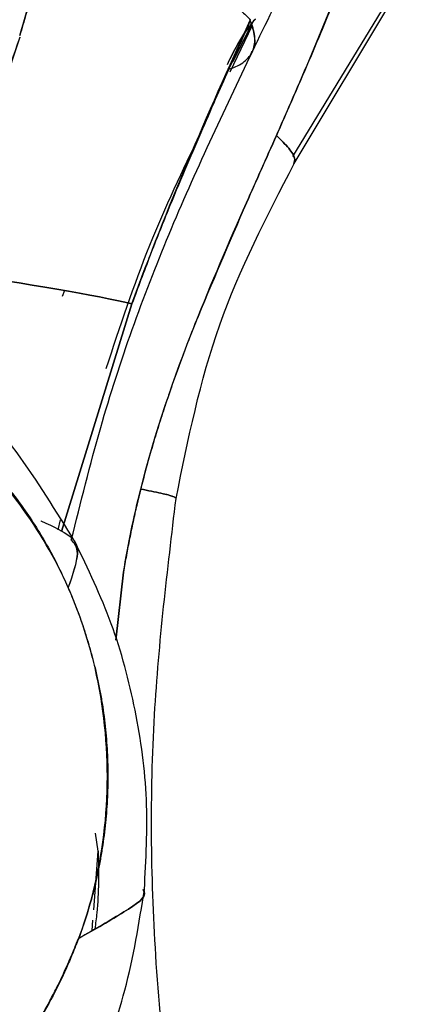
# Model space of a CAD drawing. Units: millimetres. Extents: x -7 to 3265, y -7 to 2174.
# Drawn here: x 3186 to 3197, y 418 to 446 of the extents above; entities that cross this region are included whole.
import ezdxf
from ezdxf.lldxf.tags import DXFTag

# ---------------------------------------------------------------- set-up
doc = ezdxf.new("R2010")
doc.units = ezdxf.units.MM
doc.layers.get('0').update_dxf_attribs({"color": 255})
tags = doc.linetypes.add('DASHED', pattern=[25.72, 12.86, -12.86]).pattern_tags.tags
tags[6:7] = [DXFTag(74, 4), DXFTag(75, 0), DXFTag(340, '0'), DXFTag(46, 0.0), DXFTag(50, 0.0), DXFTag(44, 0.0), DXFTag(45, 0.0)]
tags[4:5] = [DXFTag(74, 4), DXFTag(75, 0), DXFTag(340, '0'), DXFTag(46, 0.0), DXFTag(50, 0.0), DXFTag(44, 0.0), DXFTag(45, 0.0)]

msp = doc.modelspace()

# ---------------------------------------------------------------- linework, layer by layer
at = {"color": 7, "linetype": 'Continuous', "lineweight": 25}
for p, q in [((3196.433, 447.583), (3193.136, 442.163)), ((3193.184, 441.961), (3196.605, 447.678)), ((3191.477, 444.818), (3191.984, 445.856)), ((3191.997, 445.808), (3191.38, 444.526)), ((3186.753, 438.405), (3186.69, 438.241)), ((3186.669, 431.655), (3188.642, 438.037)), ((3188.642, 438.037), (3186.669, 431.655)), ((3186.573, 431.706), (3186.646, 431.986)), ((3188.187, 428.621), (3188.403, 430.519)), ((3188.404, 430.519), (3188.189, 428.613)), ((3187.696, 422.705), (3187.621, 423.211)), ((3187.571, 421.062), (3187.696, 422.705)), ((3187.527, 420.484), (3187.549, 420.779))]:
    msp.add_line(p, q, dxfattribs=at)
at = {"color": 7, "linetype": 'DASHED', "lineweight": 25}
msp.add_open_spline([(3115.601, 414.619), (3122.274, 452.855), (3136.498, 534.361), (3151.826, 622.776), (3161.629, 679.854), (3164.822, 697.073), (3167.707, 710.816), (3170.197, 721.087), (3173.163, 731.228), (3176.602, 740.659), (3180.47, 749.349), (3184.616, 757.372), (3189.226, 765.192), (3192.687, 770.186), (3194.418, 772.683)], degree=3, knots=[0, 0, 0, 0, 0.315885, 0.673355, 0.730286, 0.787213, 0.815871, 0.844559, 0.873207, 0.90181, 0.926187, 0.950564, 0.975282, 1, 1, 1, 1], dxfattribs=at)
at = {"color": 7, "linetype": 'Continuous', "lineweight": 25}
for points, knots in [([(3192.005, 445.087), (3192.393, 445.885), (3193.2, 447.544), (3194.357, 449.884), (3195.557, 452.132), (3196.319, 453.38), (3196.71, 454.022)], [0, 0, 0, 0, 0.223482, 0.464801, 0.724903, 1, 1, 1, 1]), ([(3195.38, 449.324), (3195.292, 449.087), (3195.114, 448.611), (3194.839, 447.896), (3194.555, 447.175), (3194.263, 446.449), (3193.963, 445.718), (3193.654, 444.981), (3193.444, 444.489), (3193.338, 444.242)], [0, 0, 0, 0, 0.1383067, 0.2780784, 0.4193444, 0.5621358, 0.7064852, 0.8524275, 1, 1, 1, 1]), ([(3186.362, 448.609), (3186.351, 448.57), (3186.288, 448.337), (3186.171, 447.908), (3186.009, 447.322), (3185.844, 446.733), (3185.677, 446.141), (3185.563, 445.745), (3185.505, 445.547)], [0, 0, 0, 0, 0.038558, 0.230218, 0.422172, 0.614441, 0.807043, 1, 1, 1, 1]), ([(3186.364, 448.608), (3186.477, 448.579), (3186.702, 448.52), (3187.033, 448.429), (3187.358, 448.334), (3187.678, 448.236), (3187.991, 448.136), (3188.297, 448.032), (3188.596, 447.925), (3188.887, 447.816), (3189.171, 447.703), (3189.446, 447.588), (3189.713, 447.47), (3189.97, 447.349), (3190.218, 447.225), (3190.456, 447.099), (3190.683, 446.97), (3190.9, 446.838), (3191.106, 446.704), (3191.299, 446.568), (3191.481, 446.428), (3191.651, 446.287), (3191.807, 446.143), (3191.907, 446.041), (3191.956, 445.987), (3191.96, 445.982)], [0, 0, 0, 0, 0.043743, 0.087643, 0.131697, 0.175899, 0.220247, 0.264737, 0.309365, 0.35413, 0.399029, 0.444061, 0.489225, 0.534522, 0.579952, 0.625519, 0.671225, 0.717074, 0.763074, 0.80923, 0.855552, 0.90205, 0.948736, 0.995622, 1, 1, 1, 1]), ([(3191.96, 445.982), (3191.956, 445.972), (3191.859, 445.75), (3191.654, 445.285), (3191.329, 444.553), (3190.96, 443.723), (3190.551, 442.79), (3190.106, 441.754), (3189.631, 440.612), (3189.133, 439.364), (3188.81, 438.49), (3188.642, 438.037)], [0, 0, 0, 0, 0.003928, 0.084788, 0.178251, 0.284289, 0.402846, 0.533837, 0.677143, 0.8326, 1, 1, 1, 1]), ([(3192.095, 446.011), (3192.005, 445.9), (3191.693, 445.516), (3191.464, 445.058), (3191.302, 444.732)], [0, 0, 0, 0, 0.290284, 1, 1, 1, 1]), ([(3191.377, 444.614), (3191.537, 444.664), (3191.674, 444.733), (3191.893, 444.905), (3191.974, 445.009), (3192.073, 445.248), (3192.09, 445.382), (3192.062, 445.672), (3192.017, 445.827), (3191.944, 445.988)], [0, 0, 0, 0, 0.25, 0.25, 0.5, 0.5, 0.75, 0.75, 1, 1, 1, 1]), ([(3191.4, 444.906), (3191.534, 445.174), (3191.734, 445.574), (3192.008, 445.908), (3192.099, 446.019)], [0, 0, 0, 0, 0.6692799, 1, 1, 1, 1]), ([(3191.986, 445.076), (3191.998, 445.091), (3192.094, 445.207), (3192.105, 445.506), (3192.001, 445.823), (3191.95, 445.98)], [0, 0, 0, 0, 0.0699436, 0.5430525, 1, 1, 1, 1]), ([(3186.945, 431.413), (3187.207, 432.471), (3187.936, 435.415), (3189.599, 440.034), (3191.214, 443.422), (3192.02, 445.115)], [0, 0, 0, 0, 0.2191664, 0.6100037, 1, 1, 1, 1]), ([(3187.921, 436.222), (3188.306, 437.391), (3189.06, 439.679), (3190.065, 441.774), (3190.556, 442.798)], [0, 0, 0, 0, 0.51109, 1, 1, 1, 1]), ([(3193.174, 441.966), (3193.19, 442.01), (3193.224, 442.104), (3193.07, 442.368), (3192.812, 442.623), (3192.685, 442.748)], [0, 0, 0, 0, 0.315653, 0.662798, 1, 1, 1, 1]), ([(3192.685, 442.748), (3192.812, 442.623), (3193.07, 442.368), (3193.224, 442.105), (3193.19, 442.011), (3193.174, 441.967)], [0, 0, 0, 0, 0.338293, 0.686561, 1, 1, 1, 1]), ([(3189.877, 432.588), (3190.212, 434.235), (3190.88, 437.528), (3192.416, 440.484), (3193.184, 441.961)], [0, 0, 0, 0, 0.500217, 1, 1, 1, 1]), ([(3190.404, 437.472), (3190.322, 437.262), (3190.16, 436.849), (3189.932, 436.233), (3189.719, 435.633), (3189.522, 435.047), (3189.34, 434.476), (3189.174, 433.92), (3189.022, 433.379), (3188.93, 433.022), (3188.886, 432.846)], [0, 0, 0, 0, 0.13891, 0.273826, 0.404753, 0.5317, 0.654678, 0.773705, 0.888803, 1, 1, 1, 1]), ([(3187.046, 431.374), (3186.52, 432.23), (3185.532, 433.839), (3184.301, 435.283), (3183.725, 435.958)], [0, 0, 0, 0, 0.532074, 1, 1, 1, 1]), ([(3183.755, 434.417), (3183.761, 434.412), (3184.009, 434.165), (3184.475, 433.694), (3185.091, 432.996), (3185.579, 432.36), (3185.971, 431.774), (3186.297, 431.225), (3186.594, 430.665), (3186.768, 430.28), (3186.854, 430.088)], [0, 0, 0, 0, 0.004309, 0.197492, 0.371521, 0.526543, 0.646626, 0.765216, 0.882827, 1, 1, 1, 1]), ([(3188.886, 432.846), (3188.849, 432.694), (3188.774, 432.39), (3188.671, 431.928), (3188.575, 431.463), (3188.485, 430.993), (3188.431, 430.677), (3188.403, 430.519)], [0, 0, 0, 0, 0.197736, 0.396549, 0.596494, 0.797627, 1, 1, 1, 1]), ([(3188.887, 432.846), (3189.091, 432.806), (3189.499, 432.726), (3189.831, 432.637), (3189.855, 432.604), (3189.867, 432.588)], [0, 0, 0, 0, 0.342679, 0.68596, 1, 1, 1, 1]), ([(3189.866, 432.589), (3189.855, 432.604), (3189.831, 432.637), (3189.499, 432.726), (3189.091, 432.806), (3188.887, 432.846)], [0, 0, 0, 0, 0.312403, 0.656503, 1, 1, 1, 1]), ([(3190.044, 412.496), (3189.753, 414.924), (3189.195, 419.58), (3189.124, 426.326), (3189.635, 430.571), (3189.877, 432.588)], [0, 0, 0, 0, 0.363875, 0.697793, 1, 1, 1, 1]), ([(3186.088, 431.962), (3186.09, 431.961), (3186.482, 431.775), (3186.943, 431.561), (3187.222, 431.172), (3186.979, 430.446), (3186.861, 430.091)], [0, 0, 0, 0, 0.002576, 0.353297, 0.683557, 1, 1, 1, 1]), ([(3186.861, 430.091), (3186.989, 430.452), (3187.224, 431.112), (3187.024, 431.337), (3186.933, 431.439)], [0, 0, 0, 0, 0.546235, 1, 1, 1, 1]), ([(3188.99, 421.631), (3189.035, 422.472), (3189.124, 424.158), (3188.779, 426.667), (3188.132, 429.111), (3187.413, 430.612), (3187.053, 431.363)], [0, 0, 0, 0, 0.248756, 0.498427, 0.749005, 1, 1, 1, 1]), ([(3186.854, 430.088), (3186.899, 429.983), (3186.988, 429.773), (3187.112, 429.454), (3187.229, 429.133), (3187.337, 428.808), (3187.438, 428.481), (3187.498, 428.26), (3187.529, 428.15)], [0, 0, 0, 0, 0.166884, 0.333485, 0.499968, 0.666473, 0.833117, 1, 1, 1, 1]), ([(3187.608, 427.838), (3187.636, 427.717), (3187.692, 427.476), (3187.763, 427.112), (3187.824, 426.75), (3187.874, 426.387), (3187.913, 426.026), (3187.942, 425.665), (3187.96, 425.304), (3187.969, 424.944), (3187.967, 424.584), (3187.956, 424.225), (3187.935, 423.865), (3187.903, 423.507), (3187.862, 423.149), (3187.812, 422.791), (3187.751, 422.433), (3187.68, 422.076), (3187.6, 421.719), (3187.539, 421.483), (3187.508, 421.364)], [0, 0, 0, 0, 0.0565808, 0.1127567, 0.1685698, 0.2240745, 0.2793331, 0.3344065, 0.3893535, 0.4442297, 0.4990879, 0.5539791, 0.6089534, 0.6640598, 0.7193462, 0.7748578, 0.8306368, 0.8867254, 0.9431658, 1, 1, 1, 1]), ([(3187.697, 422.705), (3187.707, 422.127), (3187.719, 421.396), (3187.624, 420.679), (3187.604, 420.529)], [0, 0, 0, 0, 0.790751, 1, 1, 1, 1]), ([(3185.724, 412.568), (3186.04, 413.144), (3186.725, 414.389), (3187.66, 416.465), (3188.557, 418.899), (3188.84, 420.685), (3188.99, 421.63)], [0, 0, 0, 0, 0.2016365, 0.4356178, 0.7010112, 1, 1, 1, 1]), ([(3188.952, 421.631), (3188.962, 421.613), (3189.079, 421.431), (3188.488, 421.031), (3187.601, 420.522), (3187.151, 420.264)], [0, 0, 0, 0, 0.048556, 0.518344, 1, 1, 1, 1]), ([(3187.157, 420.267), (3187.605, 420.524), (3188.492, 421.033), (3189.08, 421.432), (3188.962, 421.616), (3188.951, 421.634)], [0, 0, 0, 0, 0.4806557, 0.9495148, 1, 1, 1, 1]), ([(3187.154, 420.264), (3187.153, 420.262), (3187.149, 420.257), (3187.142, 420.242), (3187.133, 420.221), (3187.12, 420.191), (3187.105, 420.153), (3187.086, 420.106), (3187.064, 420.052), (3187.02, 419.94), (3186.955, 419.781), (3186.871, 419.583), (3186.792, 419.402), (3186.599, 418.979), (3186.253, 418.307), (3185.693, 417.391), (3185.034, 416.449), (3184.284, 415.477), (3183.63, 414.698), (3183.115, 414.116), (3182.764, 413.731), (3182.399, 413.341), (3182.087, 413.017), (3181.849, 412.774), (3181.706, 412.629), (3181.607, 412.53), (3181.554, 412.478), (3181.53, 412.456), (3181.525, 412.455), (3181.523, 412.455)], [0, 0, 0, 0, 0.0008231, 0.0024666, 0.0049725, 0.0083506, 0.0126043, 0.0177353, 0.0237442, 0.0306313, 0.0543469, 0.0762675, 0.0963999, 0.1147492, 0.2181206, 0.3276971, 0.4439168, 0.5717338, 0.7070495, 0.7596177, 0.8136693, 0.8692185, 0.9262794, 0.9542022, 0.9754298, 0.9899513, 0.997761, 0.999047, 1, 1, 1, 1]), ([(3181.53, 412.454), (3181.541, 412.464), (3181.583, 412.504), (3181.675, 412.598), (3181.83, 412.753), (3182.044, 412.971), (3182.319, 413.254), (3182.653, 413.603), (3183.043, 414.021), (3183.5, 414.526), (3183.971, 415.073), (3184.411, 415.61), (3184.767, 416.069), (3185.098, 416.516), (3185.415, 416.968), (3185.728, 417.447), (3186.001, 417.894), (3186.237, 418.308), (3186.438, 418.687), (3186.609, 419.028), (3186.751, 419.331), (3186.867, 419.592), (3186.961, 419.812), (3187.033, 419.988), (3187.087, 420.121), (3187.123, 420.206), (3187.143, 420.252), (3187.151, 420.263), (3187.151, 420.264)], [0, 0, 0, 0, 0.004699, 0.018419, 0.041195, 0.07307, 0.114096, 0.164317, 0.22376, 0.292416, 0.376101, 0.447911, 0.507826, 0.555872, 0.619548, 0.678198, 0.731859, 0.780569, 0.824364, 0.863273, 0.897313, 0.926494, 0.950818, 0.970282, 0.984885, 0.994636, 0.999602, 1, 1, 1, 1])]:
    msp.add_open_spline(points, degree=3, knots=knots, dxfattribs=at)
for points in [[(3193.337, 444.242), (3194.063, 445.929), (3194.751, 447.627), (3195.377, 449.325)], [(3185.504, 445.547), (3185.805, 446.582), (3186.09, 447.604), (3186.362, 448.608)], [(3188.642, 438.037), (3189.621, 440.723), (3190.731, 443.305), (3191.95, 445.98)], [(3185.506, 445.504), (3184.809, 443.391), (3184.082, 441.287), (3183.316, 439.195)], [(3183.316, 439.195), (3184.043, 441.284), (3184.775, 443.387), (3185.51, 445.502)], [(3192.685, 442.748), (3192.905, 443.245), (3193.123, 443.743), (3193.337, 444.242)], [(3193.338, 444.242), (3193.12, 443.744), (3192.902, 443.246), (3192.686, 442.748)], [(3192.686, 442.748), (3192.404, 442.122), (3192.125, 441.495), (3191.848, 440.867)], [(3191.849, 440.866), (3192.127, 441.494), (3192.407, 442.121), (3192.685, 442.748)], [(3191.848, 440.867), (3191.358, 439.738), (3190.875, 438.607), (3190.404, 437.472)], [(3190.41, 437.47), (3190.861, 438.613), (3191.351, 439.741), (3191.849, 440.866)], [(3188.642, 438.037), (3187.619, 438.275), (3185.81, 438.588), (3183.417, 438.937)], [(3183.417, 438.937), (3185.81, 438.588), (3187.619, 438.275), (3188.642, 438.037)], [(3188.887, 432.846), (3189.282, 434.425), (3189.812, 435.959), (3190.41, 437.47)], [(3186.861, 430.091), (3186.13, 431.739), (3185.024, 433.174), (3183.757, 434.421)], [(3188.404, 430.519), (3188.534, 431.298), (3188.694, 432.074), (3188.887, 432.846)], [(3187.532, 428.151), (3187.359, 428.815), (3187.135, 429.465), (3186.861, 430.091)], [(3187.529, 428.15), (3187.556, 428.046), (3187.582, 427.942), (3187.608, 427.838)], [(3187.608, 427.838), (3187.584, 427.943), (3187.559, 428.047), (3187.532, 428.151)], [(3187.506, 421.365), (3188.067, 423.46), (3188.099, 425.716), (3187.608, 427.838)], [(3187.157, 420.267), (3187.29, 420.626), (3187.406, 420.993), (3187.506, 421.365)], [(3187.508, 421.364), (3187.402, 420.996), (3187.285, 420.63), (3187.158, 420.266)]]:
    msp.add_open_spline(points, degree=3, dxfattribs=at)

doc.saveas('drawing.dxf')
